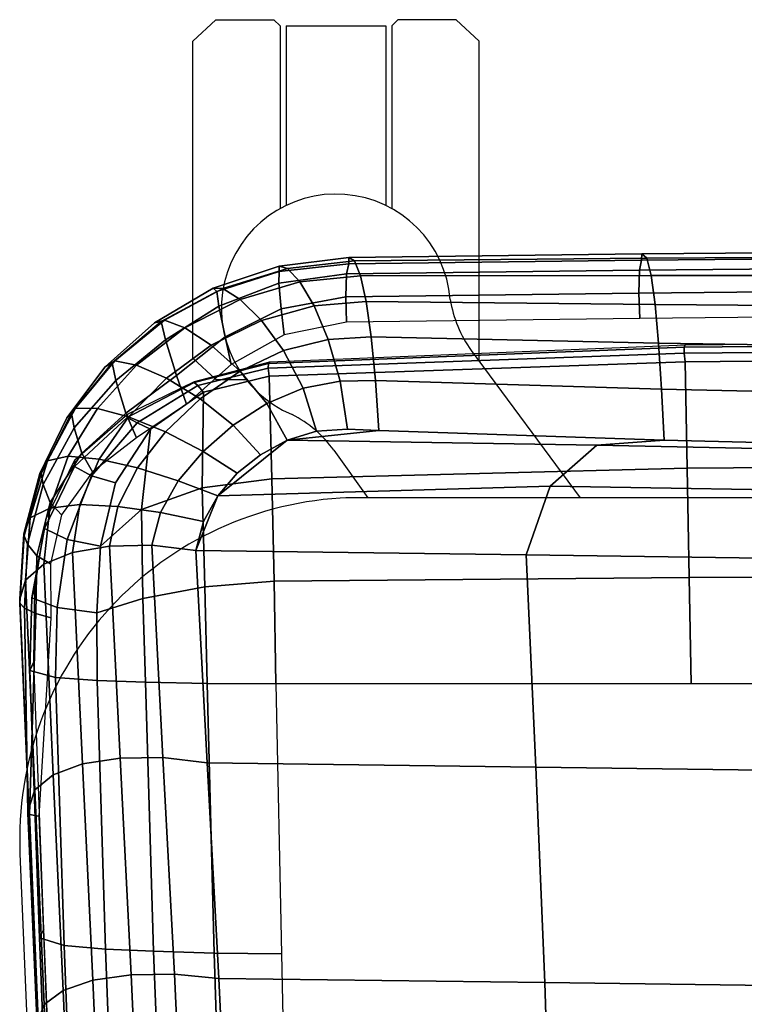
# Model space of a CAD drawing. Units: millimetres. Extents: x -1304 to 53433, y -826 to 81661.
# Drawn here: x 695 to 816, y -312 to -148 of the extents above; entities that cross this region are included whole.
import ezdxf

# ---------------------------------------------------------------- set-up
doc = ezdxf.new("R2010")
doc.units = ezdxf.units.MM
doc.header["$LTSCALE"] = 200
for name, color, linetype in [('72_HWUS_INSERT', 7, 'Continuous'), ('72_HWUS_ZY_D2_ANY', 7, 'Continuous'), ('72_HWUS_ZY_D3_AURN-ZODY-SEAT', 7, 'Continuous'), ('72_HWUS_ZY_D3_AURN-ZODYRAME', 7, 'Continuous')]:
    doc.layers.add(name, color=color, linetype=linetype)

# ---------------------------------------------------------------- blocks, each defined once
blk = doc.blocks.new('72HWZY3SZT-20-702MA1-FRAME')
mesh = blk.add_polymesh((7, 4))
for k, corner in enumerate([(0.2137511486071162, 0.2481427024831646, 0.4187625205993652), (0.2123236679071852, 0.2488315412556403, 0.4118267036437988), (0.2111575569142587, 0.2445739765171311, 0.4052973056793213), (0.2106524763112247, 0.2376158741026302, 0.4015087287902832), (0.1691662246703345, 0.2465015235866304, 0.4271809505462646), (0.1677204795851139, 0.2472458580014063, 0.4196076725006103), (0.166429242992308, 0.2431119049069821, 0.4119079486846924), (0.1658584566102945, 0.2362110906615271, 0.4074663593292236), (0.1237077348705498, 0.2446566022845218, 0.4297390792846679), (0.1224314319624682, 0.2454200973515981, 0.422081697845459), (0.1212269027710136, 0.2413729848849471, 0.4142595977783203), (0.1207070096024836, 0.2344957883833558, 0.4096950023651123), (0.07817262062962982, 0.2427088287367951, 0.4304112281799316), (0.0770956393716915, 0.2435616109869443, 0.4227242942810058), (0.07596489443676546, 0.2397470424621133, 0.4148911968231201), (0.07549017777273548, 0.2329649709718069, 0.4102464221954346), (0.0326329160707246, 0.2407237512597931, 0.4306890213012695), (0.03175753648247337, 0.2416240354505135, 0.4230268920898437), (0.03070480883252458, 0.2379643266685889, 0.4152837116241455), (0.03027755474977312, 0.2312355464964639, 0.4106131149291992), (-0.01289516281030956, 0.2389141960156849, 0.4316640102386474), (-0.01359007103383192, 0.2397824085201137, 0.4241391304016113), (-0.01453562105962192, 0.2361144880269421, 0.4166846435546875), (-0.01490097091300413, 0.2293581174817518, 0.4121123935699463), (-0.05832154912786791, 0.2370412240998121, 0.4348560150146484), (-0.05887694764169282, 0.2379141117125982, 0.4275236137390137), (-0.05965460729566985, 0.2342753318807809, 0.4204400829315185), (-0.05992787671129918, 0.2275254289634177, 0.4160447116851806)]):
    mesh.set_mesh_vertex(divmod(k, 4), corner)
mesh = blk.add_polymesh((7, 4))
for k, corner in enumerate([(0.2637674755096668, 0.2088315361033892, 0.3832416751861572), (0.2635183870297624, 0.2090595745103201, 0.3819613996505737), (0.262720761300443, 0.2091124540311284, 0.3809474353790283), (0.2614028669340769, 0.2088951707846718, 0.3808938776016235), (0.2605175527569372, 0.2213667690302827, 0.3869334556579589), (0.2603382516863348, 0.221431760219275, 0.385210862159729), (0.2598049993503082, 0.2207990953465924, 0.38374491481781), (0.2587043882376747, 0.2198852703077137, 0.3833912784576416), (0.2550706226356851, 0.2325264076207532, 0.3921181440353393), (0.2545178462969488, 0.2325757505386719, 0.3897289003372192), (0.2536280508029449, 0.230957390020194, 0.3879485342025757), (0.2525226919169654, 0.2286943256403902, 0.387283918762207), (0.247431142233836, 0.2413440622331109, 0.3987621667861938), (0.2463012935622828, 0.2413898685481399, 0.3953536539077759), (0.2447779127105605, 0.2385212209701422, 0.392881106185913), (0.243574861146044, 0.2345208837505197, 0.391659547996521), (0.2375125373837363, 0.2461519325224799, 0.406455277633667), (0.2359894956571225, 0.2463843069053837, 0.4016491998672485), (0.2341740541451145, 0.2426184030555305, 0.3977818971633911), (0.2330571649545163, 0.2370709461247316, 0.3956251489639282), (0.2260403209693322, 0.2479820775988628, 0.413250357055664), (0.2244288640977175, 0.2484850992186693, 0.4071971412658691), (0.2227862802501477, 0.2442651290912181, 0.4019373847961425), (0.2219497034056985, 0.2376546798695927, 0.3988891696929932), (0.2137511486071162, 0.2481427024831646, 0.4187625205993652), (0.2123236679071852, 0.2488315412556403, 0.4118267036437988), (0.2111575569142587, 0.2445739765171311, 0.4052973056793213), (0.2106524763112247, 0.2376158741026302, 0.4015087287902832)]):
    mesh.set_mesh_vertex(divmod(k, 4), corner)
mesh = blk.add_polymesh((7, 4))
for k, corner in enumerate([(-0.06007135147956433, 0.2021216864595772, 0.4121610824584961), (-0.06005529746835236, 0.210706445883261, 0.4125955520629883), (-0.06000731105814339, 0.219203335189377, 0.4138945522308349), (-0.05992788276853389, 0.2275254531850806, 0.4160447116851806), (-0.01505111618098454, 0.203116429518559, 0.4076678974151611), (-0.01503937240704545, 0.2120545467405464, 0.4080843933105469), (-0.01499306800542399, 0.2209416738478467, 0.4095208850860595), (-0.0149009739398025, 0.2293581417106907, 0.4121123935699463), (0.02997373366451939, 0.2040576026920462, 0.4032996320724487), (0.03001468319780543, 0.2135598569875583, 0.4041720352172851), (0.030124375509331, 0.2228347026830306, 0.4067028400421143), (0.03027755172297475, 0.2312355707181268, 0.4106131149291992), (0.07499858350638533, 0.2049987516438705, 0.3989313667297363), (0.07507439041000907, 0.2151231821044348, 0.4004669561386108), (0.07526070413587149, 0.2246955629379954, 0.4045512998580932), (0.07549017171913874, 0.2329649709718069, 0.4102464221954346), (0.120023439409124, 0.2059399248100817, 0.3945631013870239), (0.120135181616206, 0.2166350568804774, 0.3967140117645264), (0.1204001484875334, 0.2264093391422648, 0.4022629220962524), (0.1207069974916521, 0.2344958126050187, 0.4096950023651123), (0.1650482831937552, 0.2068810979835689, 0.3901948360443115), (0.1651822260864719, 0.2180983154321439, 0.3926125663757324), (0.165497541140212, 0.2281822687145905, 0.3989046241760254), (0.1658584566102945, 0.23621111488319, 0.4074663593292236), (0.2100731269820244, 0.2078222469353932, 0.3858265949249268), (0.2101429628382903, 0.2192882379531511, 0.3877171045303345), (0.2103429021844931, 0.2295701927214395, 0.3931290803909301), (0.2106524763112247, 0.2376158983242931, 0.4015087287902832)]):
    mesh.set_mesh_vertex(divmod(k, 4), corner)
mesh = blk.add_polymesh((4, 4))
for k, corner in enumerate([(0.2100731269820244, 0.2078222469353932, 0.3858265949249268), (0.2101429628382903, 0.2192882379531511, 0.3877171045303345), (0.2103429021844931, 0.2295701927214395, 0.3931290803909301), (0.2106524763112247, 0.2376158741026302, 0.4015087287902832), (0.2271844614042493, 0.2080999189347494, 0.3842207094192505), (0.2262650407792535, 0.2196726621623384, 0.3862969150543213), (0.2243091766358702, 0.2299713310276275, 0.3914493137359619), (0.2219497034056985, 0.2376546798695927, 0.3988891696929932), (0.2442936641709821, 0.2084975690813735, 0.382557293510437), (0.2427840421660221, 0.2200992834114004, 0.3851500131607056), (0.239132884216815, 0.2301868217473384, 0.3899343141555786), (0.2330571649545163, 0.2370709461247316, 0.3956251489639282), (0.2614028669340769, 0.2088951950063347, 0.3808938776016235), (0.2587043882376747, 0.2198852945293766, 0.3833912784576416), (0.2525226919169654, 0.2286943256403902, 0.387283918762207), (0.2435748369207431, 0.2345208837505197, 0.391659547996521)]):
    mesh.set_mesh_vertex(divmod(k, 4), corner)
mesh = blk.add_polymesh((7, 4))
for k, corner in enumerate([(0.2100731269820244, 0.2078222469353932, 0.3858265949249268), (0.2271844614042493, 0.2080999189347494, 0.3842207094192505), (0.2442936641709821, 0.2084975690813735, 0.382557293510437), (0.2614028669340769, 0.2088951950063347, 0.3808938776016235), (0.2100734903324337, 0.1385565135933575, 0.3858361389160156), (0.2278039245611581, 0.1388775090235868, 0.38242893409729), (0.2460662546145613, 0.1392135592468549, 0.3775118650436401), (0.2637966646179848, 0.1395345546698081, 0.3741046602249145), (0.210073853682843, 0.06929077420500107, 0.3858456829071045), (0.227965809059242, 0.06946237831289181, 0.3815096588134765), (0.2465282903685875, 0.06963717989856377, 0.3748706018447876), (0.2644202699666494, 0.06980878400645452, 0.370534553527832), (0.2100741928115895, 2.504027361283079e-05, 0.385855251121521), (0.2280128749844152, 1.653636718401685e-05, 0.3812023859024048), (0.2466622211468348, 7.896000170148909e-06, 0.3739788684844971), (0.2646009033196606, -6.079062586650252e-07, 0.3693260032653808), (0.2100745561583608, -0.06924069247179432, 0.3858647951126098), (0.2279684494023968, -0.06942962836910738, 0.381513025856018), (0.2465347822180775, -0.0696223128325073, 0.3748526523590088), (0.2644286754621135, -0.06981124872982036, 0.370500883102417), (0.2100748952871072, -0.1385064318674267, 0.3858743633270263), (0.227803948782821, -0.1388442988391034, 0.3824531816482544), (0.2460642198566347, -0.1391973901772872, 0.3775240978240967), (0.2637932491306856, -0.1395352571489639, 0.3741029403686523), (0.210074507715035, -0.2077842405342381, 0.3858638746261597), (0.2271844614042493, -0.2080665391913499, 0.3842206851959228), (0.2442936641709821, -0.2084808549916488, 0.382557293510437), (0.2614028669340769, -0.2088951707846718, 0.3808938776016235)]):
    mesh.set_mesh_vertex(divmod(k, 4), corner)
mesh = blk.add_polymesh((7, 4))
for k, corner in enumerate([(0.2637674755096668, -0.2088315118817263, 0.3832416751861572), (0.2635183870297624, -0.2090595745103201, 0.3819613996505737), (0.262720761300443, -0.2091124540311284, 0.3809474353790283), (0.2614028669340769, -0.2088951707846718, 0.3808938776016235), (0.266605359458481, -0.1395527221684461, 0.3762414726257324), (0.2662402654641483, -0.1397284018530627, 0.3750154573440552), (0.2652271732331428, -0.1397389268895495, 0.3741022621154785), (0.2637932491306856, -0.1395352571489639, 0.3741029403686523), (0.2672143581403361, -0.0698186489607906, 0.3726662063598633), (0.2668561193459027, -0.06991858834953746, 0.3714332389831543), (0.2658557443610334, -0.06992572818126064, 0.3705071327209473), (0.2644286754621135, -0.06981124872982036, 0.370500883102417), (0.2673851568215468, -3.774766810238361e-08, 0.3714605871200561), (0.2670272813811607, -1.855660229921341e-07, 0.3702355892181396), (0.2660275846465083, -4.600879037752748e-07, 0.3693242834091187), (0.2646009033196606, -6.079062586650252e-07, 0.3693260032653808), (0.267217628286744, 0.06981908497982658, 0.3726486686706543), (0.2668563615807216, 0.06991826739249518, 0.3714289756774902), (0.2658503667844343, 0.06992401438037632, 0.3705275287628174), (0.2644202699666494, 0.06980878400645452, 0.370534553527832), (0.2666061346062634, 0.1395526373889879, 0.3762412546157837), (0.2662417188657855, 0.1397281596218818, 0.3750157238006592), (0.2652299104702251, 0.1397383939765859, 0.3741034732818603), (0.2637966646179848, 0.1395345546698081, 0.3741046602249145), (0.2637674755096668, 0.2088315361033892, 0.3832416751861572), (0.2635183870297624, 0.2090595745103201, 0.3819613996505737), (0.262720761300443, 0.2091124540311284, 0.3809474353790283), (0.2614028669340769, 0.2088951707846718, 0.3808938776016235)]):
    mesh.set_mesh_vertex(divmod(k, 4), corner)
blk = doc.blocks.new('72HWZY3SZT-20-702MA1-SEAT')
for points in [[(0.2414439592357667, 0.217488396265253, 0.4407036231994629), (0.2371291547788132, 0.2198979633321869, 0.4424160671234131), (0.2323182807922421, 0.2211512056383071, 0.4440351543426513)], [(0.2506895189289935, 0.2058998109787353, 0.4360083187103271), (0.2482962057110853, 0.2103420543644461, 0.43741826171875), (0.2451860273358761, 0.2142443355551222, 0.4390107032775879), (0.2414439592357667, 0.217488396265253, 0.4407036231994629)], [(0.2523272823345906, 0.1906176284755929, 0.433743631362915), (0.2525712354654388, 0.1958378161434666, 0.4341925865173339), (0.2521894515994063, 0.2010088546740008, 0.4348915748596191), (0.2506895189289935, 0.2058998109787353, 0.4360083187103271)]]:
    blk.add_3dface(points)
mesh = blk.add_polymesh((9, 4))
for k, corner in enumerate([(0.223539189719304, 0.2504798418012797, 0.4053677713394165), (0.2226866739256366, 0.2497360160850803, 0.4030093154907227), (0.2217969995508611, 0.2478544933328521, 0.4014352836608887), (0.221115573120187, 0.2453541372306063, 0.4010799516677857), (0.1890037008270156, 0.2489984884232399, 0.4144249462127685), (0.1885292627339368, 0.2491364645029535, 0.4128593441009522), (0.1883148983943101, 0.2489094434713479, 0.4126726306915283), (0.1880069351209386, 0.2473441562688095, 0.413046590423584), (0.1535239745135186, 0.2474866621050751, 0.4184800281524658), (0.1531040510162711, 0.2476012142215041, 0.4169932487487793), (0.1529203049649368, 0.2473754285820178, 0.4167281002044678), (0.1526547325120191, 0.2459272127161967, 0.4170129665374755), (0.117849662208755, 0.2459707178131794, 0.4203292854309082), (0.1174965466489084, 0.2460189464545692, 0.4189762187957763), (0.1173369754797022, 0.2457332323101582, 0.4186416946411133), (0.1171210487373173, 0.2444173484836938, 0.4188230304718017), (0.08213145117770182, 0.2444552095403196, 0.4210063274383545), (0.08184992766473442, 0.2444271831482183, 0.4198169136047363), (0.08170885705840192, 0.2440722871760954, 0.4194221218109131), (0.08154488329819287, 0.2429078233690234, 0.4194951309204101), (0.04640866193949478, 0.2429399677275796, 0.4214236469268799), (0.04619883039049455, 0.2428356863019872, 0.4204037963867187), (0.0460764147755981, 0.2424116327310912, 0.4199595890045166), (0.04596448786105611, 0.2413986131650745, 0.4199301334381103), (0.01068921854675864, 0.2414244594547199, 0.4220545677185059), (0.01054647198907332, 0.2412538787830272, 0.4211720149993896), (0.01044877779349918, 0.2407698966999305, 0.4206650691986084), (0.01038679408520693, 0.2398891849516076, 0.4205356197357177), (-0.02499518883269047, 0.239908539391763, 0.4236952621459961), (-0.02507919835989014, 0.2396914983764873, 0.4229199703216552), (-0.02513844559143763, 0.239165949060407, 0.4223875415802002), (-0.02515381529156002, 0.2383792964901659, 0.4221975337982178), (-0.06059570174329565, 0.2383936367041315, 0.4266717277526855), (-0.06063513126355247, 0.2381599300351809, 0.4259279262542724), (-0.06063837718829745, 0.2376204038591823, 0.4253686580657959), (-0.06061376628713333, 0.2368703769679996, 0.4251464817047119)]):
    mesh.set_mesh_vertex(divmod(k, 4), corner)
mesh = blk.add_polymesh((2, 9))
for k, corner in enumerate([(0.223539189719304, 0.2504798418012797, 0.4053677713394165), (0.1890037008270156, 0.2489984884232399, 0.4144249462127685), (0.1535239745135186, 0.2474866621050751, 0.4184800281524658), (0.117849662208755, 0.2459707178131794, 0.4203292854309082), (0.08213145117770182, 0.2444552095403196, 0.4210063274383545), (0.04640866193949478, 0.2429399677275796, 0.4214236469268799), (0.01068921854675864, 0.2414244594547199, 0.4220545677185059), (-0.02499518883269047, 0.239908539391763, 0.4236952621459961), (-0.06059570174329565, 0.2383936367041315, 0.4266717277526855), (0.2241765054714051, 0.2504798418012797, 0.4195687213897705), (0.1893525530831539, 0.2489892351150047, 0.4270390018463134), (0.1538426929473644, 0.2474771907800459, 0.4305483806610107), (0.1181863180172513, 0.245962578774197, 0.4320822017669678), (0.08250053596566431, 0.2444485723463004, 0.4326849750518799), (0.04681126272771508, 0.2429348323857994, 0.433071773147583), (0.0111264170591312, 0.2414208017362398, 0.4337231868743897), (-0.02452443874062737, 0.2399062623953796, 0.4353765258789062), (-0.06006923193854163, 0.238393321800686, 0.4385595680236816)]):
    mesh.set_mesh_vertex(divmod(k, 9), corner)
mesh = blk.add_polymesh((9, 7))
for k, corner in enumerate([(-0.06006923193854163, 0.238393321800686, 0.4385595680236816), (-0.0591293728830351, 0.2372636184663861, 0.4460676368713379), (-0.05817768678753055, 0.2339239967332105, 0.4528826278686523), (-0.05729957904986804, 0.2287067764264066, 0.458404093170166), (-0.05657499876178917, 0.222060694693937, 0.4621201454162597), (-0.05607051162587595, 0.214590608025901, 0.4636871040344238), (-0.05583011326962151, 0.2069769012450706, 0.4629790561676025), (-0.02452443874062737, 0.2399062623953796, 0.4353765258789062), (-0.02346567493805196, 0.2388163822179195, 0.4428574645996093), (-0.0223823729029391, 0.2355699476247537, 0.4496738605499268), (-0.02138233856021543, 0.2304749340037233, 0.4552213901519775), (-0.02056745976369712, 0.2239519310023752, 0.4589812866210937), (-0.02002173998334911, 0.2165794643369736, 0.4606036682128906), (-0.01980567244390841, 0.2090095291132457, 0.4599505588531494), (0.0111264170591312, 0.2414208017362398, 0.4337231868743897), (0.01244097087328555, 0.2403526983252959, 0.441113627243042), (0.01372704032837646, 0.2371438583359122, 0.4478864212036133), (0.01486105086951284, 0.2321005373014486, 0.4534408786773682), (0.01572651251626667, 0.2256315765407635, 0.4572545509338379), (0.01623672846471891, 0.2183084285716177, 0.4589755699157715), (0.01633097992089461, 0.2107707103714347, 0.4584484218597412), (0.04681126272771508, 0.2429348323857994, 0.433071773147583), (0.04847256817811285, 0.241879155539209, 0.4403188598632812), (0.05000810005731182, 0.238677509878471, 0.4469917568206787), (0.05128315849287901, 0.2336474390031071, 0.4525061973571777), (0.0521717609881307, 0.227195119667158, 0.4563461761474609), (0.0525945731169486, 0.2198957347864052, 0.4581683517456054), (0.05250171904481249, 0.2123851224896498, 0.4578038875579834), (0.08250053596566431, 0.2444485723463004, 0.4326849750518799), (0.08455417757068062, 0.2434029724099673, 0.439766374206543), (0.0863627941616869, 0.2401991466540494, 0.4463211582183838), (0.08778278379395488, 0.2351708198548295, 0.4517852142333984), (0.08868116645680857, 0.2287240234363708, 0.455650772857666), (0.08899089803526294, 0.221441497989872, 0.4575853931427002), (0.08867839894446661, 0.2139578220376279, 0.4574060436248779), (0.1181863180172513, 0.245962578774197, 0.4320822017669678), (0.1206320626261004, 0.2449300836597104, 0.4389929233551025), (0.1227131492632907, 0.2417316112550907, 0.4454170951843262), (0.1242772616387811, 0.2367148147604894, 0.4508144886016845), (0.1251846190461947, 0.2302833517096587, 0.4546893489837646), (0.1253806584354606, 0.2230251949295052, 0.4567239147186279), (0.1248482660303125, 0.2155714832333615, 0.4567246898651123), (0.1538426929473644, 0.2474771907800459, 0.4305483806610107), (0.1566341407778964, 0.2464663028731593, 0.4373027164459228), (0.1589620631202706, 0.243298012734158, 0.4435943866729736), (0.160663836668391, 0.2383244306547567, 0.4489094207763672), (0.1615909360880323, 0.2319395006197738, 0.4527681484222412), (0.1616969494825753, 0.2247281433083117, 0.4548712661743164), (0.1609764144886867, 0.217310742380505, 0.4550216930389404), (0.1893525530831539, 0.2489892351150047, 0.4270390018463134), (0.1923970014577208, 0.2480150697738281, 0.433675951385498), (0.1949207451834809, 0.24492172661121, 0.4398568725585937), (0.1967474384291563, 0.2400483322126092, 0.4450915336608887), (0.197716068745649, 0.2337659637487377, 0.448916833114624), (0.1977796186438354, 0.2266412532771938, 0.4510514411926269), (0.1969344788558374, 0.2192709909431869, 0.4513009414672851), (0.2241765054714051, 0.2504798418012797, 0.4195687213897705), (0.2273458129893697, 0.2495358587257215, 0.426182271194458), (0.2300159988408268, 0.2465116004968877, 0.4323738506317139), (0.2319839262017922, 0.2417290920275263, 0.4376465908050537), (0.2330621791843441, 0.2355385057453532, 0.4415277008056641), (0.2331817939775647, 0.228487313077494, 0.443726985168457), (0.2323182807922421, 0.2211512056383071, 0.4440351543426513)]):
    mesh.set_mesh_vertex(divmod(k, 7), corner)
mesh = blk.add_polymesh((9, 4))
for k, corner in enumerate([(0.221115573120187, 0.2453541372306063, 0.4010799516677857), (0.2217969995508611, 0.2478544933328521, 0.4014352836608887), (0.2226866739256366, 0.2497360160850803, 0.4030093154907227), (0.223539189719304, 0.2504798418012797, 0.4053677713394165), (0.2300908489232825, 0.2453758413321339, 0.3950142850875855), (0.2314216785416647, 0.2476496608724119, 0.3957938886642456), (0.2333603441220475, 0.2492114841443254, 0.3982761014938354), (0.2347457731229952, 0.2497825975442538, 0.4011830461502075), (0.2382373477921647, 0.2435382839175873, 0.3883336366653442), (0.2403458189000958, 0.2454477361679892, 0.3893235471725464), (0.2433145814902673, 0.2465991193748778, 0.3925134202957153), (0.2451705970779585, 0.2469477657286916, 0.3959581228256225), (0.2454204364767065, 0.2383684202213772, 0.3821326343536377), (0.2485373489362246, 0.2401503366490942, 0.3834163011550903), (0.2527936298356508, 0.2414413431179128, 0.3876000089645386), (0.2552239805227146, 0.2418630954707623, 0.3918013998031616), (0.2510782791141537, 0.2310367214231519, 0.3765852016448974), (0.2552105365757598, 0.2327998889959417, 0.3776564540863037), (0.2606813751226582, 0.2344876009010477, 0.3819595344543457), (0.2636294025433017, 0.2351205806698999, 0.3864791955947876), (0.2567235982896818, 0.2227298883444746, 0.3725951351165772), (0.2614721456520783, 0.2243480792967603, 0.3730071981430054), (0.267416453360056, 0.2261980632756604, 0.3766000020980835), (0.2704831024166197, 0.2269160427094903, 0.3809912069320678), (0.2633528932565241, 0.2152765157734393, 0.3683878580093384), (0.2679541870129469, 0.2162714162841439, 0.3681670381546021), (0.2730396566403215, 0.2173403190608951, 0.3710327062606811), (0.2755249216097582, 0.2176356256459258, 0.3752539602279663), (0.2682669343957969, 0.2064029779430712, 0.3646536624908447), (0.2726337463391246, 0.2068971096014138, 0.3639297241210938), (0.2768697038663959, 0.2073023174307309, 0.366178133392334), (0.2788134321199323, 0.2072388038650388, 0.3702237197875977), (0.2703664428699994, 0.1960123331082286, 0.3623928750991821), (0.2746025941851258, 0.1961596351611661, 0.3614689247131347), (0.2784387941355817, 0.1960216954248608, 0.3634661380767822), (0.2801353717804886, 0.195665164377715, 0.367435905456543)]):
    mesh.set_mesh_vertex(divmod(k, 4), corner)
mesh = blk.add_polymesh((2, 9))
for k, corner in enumerate([(0.2801353717804886, 0.195665164377715, 0.367435905456543), (0.2788134321199323, 0.2072388038650388, 0.3702237197875977), (0.2755249216097582, 0.2176356256459258, 0.3752539602279663), (0.2704831024166197, 0.2269160427094903, 0.3809912069320678), (0.2636294025433017, 0.2351205806698999, 0.3864791955947876), (0.2552239805227146, 0.2418630954707623, 0.3918013998031616), (0.2451705970779585, 0.2469477657286916, 0.3959581228256225), (0.2347457731229952, 0.2497825975442538, 0.4011830461502075), (0.223539189719304, 0.2504798418012797, 0.4053677713394165), (0.2811630222313397, 0.195665164377715, 0.3903304866790772), (0.2797399259579834, 0.2072702457444393, 0.3910187925338745), (0.2760363729466917, 0.2182410150562646, 0.3927606193542481), (0.2703031957644271, 0.2280524316811352, 0.3955933921813964), (0.2629613958342816, 0.2362778259266634, 0.3995524044036865), (0.2544599525463127, 0.2426508380885934, 0.4044904750823974), (0.2451478755938297, 0.2471633775712689, 0.409989073562622), (0.2350748954777373, 0.2498323038089438, 0.4153457233428955), (0.2241765054714051, 0.2504798418012797, 0.4195687213897705)]):
    mesh.set_mesh_vertex(divmod(k, 9), corner)
mesh = blk.add_polymesh((9, 7))
for k, corner in enumerate([(0.2241765054714051, 0.2504798418012797, 0.4195687213897705), (0.2273458129893697, 0.2495358587257215, 0.426182271194458), (0.2300159988408268, 0.2465116004968877, 0.4323738506317139), (0.2319839262017922, 0.2417290920275263, 0.4376465908050537), (0.2330621791843441, 0.2355385057453532, 0.4415277008056641), (0.2331817939775647, 0.228487313077494, 0.443726985168457), (0.2323182807922421, 0.2211512056383071, 0.4440351543426513), (0.2350748954777373, 0.2498323038089438, 0.4153457233428955), (0.2377503862371668, 0.2487637886079028, 0.4222047039031982), (0.2393663244256459, 0.2455215204245178, 0.4288448993682861), (0.2399831714647007, 0.2405071220418904, 0.4346750667572021), (0.2396779090886412, 0.2341492010091315, 0.4391271690368652), (0.2386461648929981, 0.2270649192796554, 0.441810290145874), (0.2371291547788132, 0.2198979633321869, 0.4424160671234131), (0.2451478755938297, 0.2471633775712689, 0.409989073562622), (0.247283743286971, 0.2459039583191043, 0.417256653213501), (0.2480260187148815, 0.2424307207111269, 0.4244830532073974), (0.2475582662591478, 0.2372519186028512, 0.4310074127197265), (0.2460830413801887, 0.2308997142827138, 0.4361894123077392), (0.243921521185257, 0.2240719091423671, 0.4395518039703369), (0.2414439592357667, 0.217488396265253, 0.4407036231994629), (0.2544599525463127, 0.2426508380885934, 0.4044904750823974), (0.2560233745571168, 0.2411883546810714, 0.4122360294342041), (0.2560065393445257, 0.2375555337930564, 0.4200418029785156), (0.2546243078249972, 0.2323614225388155, 0.4272234382629395), (0.252113874816132, 0.2262343740439974, 0.433113243484497), (0.2488311294546293, 0.2199361877428601, 0.4371865898132324), (0.2451860273358761, 0.2142443355551222, 0.4390107032775879), (0.2629613958342816, 0.2362778259266634, 0.3995524044036865), (0.2639422225947783, 0.2346578666692949, 0.4077705074310303), (0.2632392131818051, 0.2310304233542411, 0.4160521724700927), (0.261047970961954, 0.2260634542471962, 0.4237424491882324), (0.2575900909432676, 0.2204392578132683, 0.4301988380432129), (0.2532061288839031, 0.2149364686993067, 0.4348988418579101), (0.2482962057110853, 0.2103420543644461, 0.43741826171875), (0.2703031957644271, 0.2280524316811352, 0.3955933921813964), (0.2707342014327878, 0.2263722047791816, 0.4042250358581543), (0.2694270380015951, 0.2229931474721525, 0.4128350723266601), (0.2665333435070352, 0.2185692895873217, 0.4208422386169434), (0.2622346475618542, 0.2137639142965782, 0.4276734107971191), (0.2568314647687657, 0.2092995307903038, 0.4328526004791259), (0.2506895189289935, 0.2058998109787353, 0.4360083187103271), (0.2760363729466917, 0.2182410150562646, 0.3927606193542481), (0.2759939336792741, 0.216628225898603, 0.4017154022216797), (0.2741752220135822, 0.2137659248328418, 0.4105179172515869), (0.2706888553620956, 0.2102059192693559, 0.4186792892456054), (0.2656767824155395, 0.2065048854856286, 0.4257151969909668), (0.2593999610908213, 0.2032463876748807, 0.4312183494567871), (0.2521894515994063, 0.2010088546740008, 0.4348915748596191), (0.2797399259579834, 0.2072702457444393, 0.3910187925338745), (0.2793383758544223, 0.205876968386292, 0.4001894779205322), (0.2770971609097614, 0.2038096769319964, 0.409096443939209), (0.2731127626429952, 0.2014190646150382, 0.4173257381439209), (0.2675172466260847, 0.1990575202944456, 0.4244653217315674), (0.2605618087764014, 0.197081514452293, 0.4301659912109375), (0.2525712354654388, 0.1958378161434666, 0.4341925865173339), (0.2811630222313397, 0.195665164377715, 0.3903304866790772), (0.2805950820911676, 0.1946651648540865, 0.3995714923858643), (0.278118222617195, 0.1936744186386932, 0.4084891651153564), (0.2738469232572243, 0.1927348684330354, 0.4167066383361816), (0.26793211956101, 0.1918889050502912, 0.4238479175567627), (0.2606439016344666, 0.19117435321823, 0.4295945629119873), (0.2523272823345906, 0.1906176284755929, 0.433743631362915)]):
    mesh.set_mesh_vertex(divmod(k, 7), corner)
mesh = blk.add_polymesh((9, 9))
for k, corner in enumerate([(0.2323182807922421, 0.2211512056383071, 0.4440351543426513), (0.1969344788558374, 0.2192709909431869, 0.4513009414672851), (0.1609764144886867, 0.217310742380505, 0.4550216930389404), (0.1248482660303125, 0.2155714832333615, 0.4567246898651123), (0.08867839894446661, 0.2139578220376279, 0.4574060436248779), (0.05250171904481249, 0.2123851224896498, 0.4578038875579834), (0.01633097992089461, 0.2107707103714347, 0.4584484218597412), (-0.01980567244390841, 0.2090095291132457, 0.4599505588531494), (-0.05583011326962151, 0.2069769012450706, 0.4629790561676025), (0.2315871480932401, 0.1660429414769169, 0.4378609672546386), (0.1962140649811772, 0.1644442018514383, 0.4449260883331299), (0.1602842934626096, 0.1629684803992859, 0.4481178993225097), (0.124196125601884, 0.1618255390203558, 0.4490729766845703), (0.08807209510632674, 0.1608628070825944, 0.4488970184326171), (0.05194125180423725, 0.1599375001896988, 0.4484375988006591), (0.01581049630476627, 0.1589086749081616, 0.4483342136383057), (-0.02029787380524795, 0.1576149190877913, 0.4493073616027832), (-0.05631158823962323, 0.1558768589966348, 0.452135241317749), (0.2308146903997113, 0.1108181994422921, 0.4328914546966552), (0.1954606831568526, 0.1096611116445274, 0.4398345386505127), (0.1595811750412395, 0.1086708135626395, 0.4427045185089111), (0.1235640663144295, 0.1079803033862845, 0.4432046333312988), (0.0875214867592149, 0.1074501031907857, 0.4425071468353271), (0.05147210044742678, 0.1069480504957028, 0.44152610206604), (0.01541240408550948, 0.1063433756862651, 0.4409677543640136), (-0.02064570565198665, 0.1054899515147554, 0.441619119644165), (-0.05664035935478751, 0.1042280736000976, 0.4443249137878418), (0.2303445640573045, 0.05544931044278201, 0.4298644592285156), (0.1950020871154265, 0.05484361219714629, 0.4367316757202148), (0.1591529671677563, 0.0543471187556861, 0.4394017646789551), (0.1231788427357969, 0.05402414913260145, 0.4396192417144775), (0.08718553948347108, 0.05379350671864813, 0.4385976955413818), (0.05118542342097498, 0.05357790093694348, 0.4372926879882812), (0.01516870529667358, 0.05330078001134098, 0.4364517024993896), (-0.02085900416204822, 0.05287738046899904, 0.4369031768798828), (-0.0568421215066337, 0.05221572632581228, 0.4395331035614014), (0.2301845447545929, 3.898901923093945e-06, 0.4288335628509521), (0.1948459314335196, 3.922854375559837e-06, 0.4356732131958008), (0.1590069610610954, 3.985980583820492e-06, 0.4382706806182861), (0.1230471768394636, 4.07523475587368e-06, 0.4383854507446289), (0.08707032122765668, 4.177541995886713e-06, 0.437246227645874), (0.0510866528020415, 4.279856511857361e-06, 0.4358234947204589), (0.01508428094530245, 4.369110683910549e-06, 0.434879850769043), (-0.02093328045521048, 4.432244168128818e-06, 0.435258655166626), (-0.05691255083002034, 4.46826743427664e-06, 0.4378610641479492), (0.23034793109764, -0.05544038415246177, 0.4298863086700439), (0.195005345154641, -0.05483457083755638, 0.4367537189483642), (0.1591559708613204, -0.05433777460712008, 0.4394241954803467), (0.1231814709681203, -0.05401437501859618, 0.4396422538757324), (0.0871877498611866, -0.05378324208140839, 0.4386213859558105), (0.05118720989048597, -0.05356713972287253, 0.4373170082092285), (0.01517012841577525, -0.05328958277823403, 0.4364765556335449), (-0.02085783992879442, -0.05286588650051272, 0.4369284175872802), (-0.05684105568070663, -0.05220408702007262, 0.4395585380554199), (0.2308141817084106, -0.1108102178550325, 0.432888402557373), (0.1954601502402511, -0.1096531906150631, 0.4398303237915039), (0.1595805452343484, -0.1086630863210303, 0.4426972030639648), (0.123563315391948, -0.107972842597519, 0.4431930061340332), (0.08752059655307676, -0.1074429451909964, 0.4424905296325684), (0.05147106490039732, -0.1069412074066349, 0.4415045917510986), (0.01541124741925159, -0.106336799050041, 0.4409418838500976), (-0.02064695012450102, -0.1054835565591929, 0.4415901969909668), (-0.05664163107940112, -0.1042217270878609, 0.444294828414917), (0.2315827878956043, -0.1660380120301852, 0.4378330619812011), (0.1962099349038908, -0.1644388727218029, 0.4449005569458008), (0.1602807810777449, -0.1629621459942427, 0.4480985206604003), (0.1241934973731986, -0.1618177512136754, 0.4490624153137207), (0.08807047214577324, -0.1608533720936975, 0.4488964855194091), (0.05194064016177435, -0.159926430133055, 0.4484470943450928), (0.01581076276124804, -0.1588961514498806, 0.4483524780273437), (-0.02029698662590818, -0.1576013903613784, 0.4493318271636963), (-0.05631046790949767, -0.1558629184728488, 0.4521620323181152), (0.2323182807922421, -0.2211424852357595, 0.4440351543426513), (0.1969344788558374, -0.2192622705479153, 0.4513009414672851), (0.1609764144886867, -0.2173020219779573, 0.4550216930389404), (0.1248482660303125, -0.2155627628308139, 0.4567246898651123), (0.08867839894446661, -0.2139491016423563, 0.4574060436248779), (0.05250171904481249, -0.2123764020943781, 0.4578038875579834), (0.01633097992089461, -0.210761989976163, 0.4584484218597412), (-0.01980567395730759, -0.209000808717974, 0.4599505588531494), (-0.05583011326962151, -0.2069681566208601, 0.4629790561676025)]):
    mesh.set_mesh_vertex(divmod(k, 9), corner)
mesh = blk.add_polymesh((9, 4))
for k, corner in enumerate([(0.2523272823345906, 0.1906176284755929, 0.433743631362915), (0.2506895189289935, 0.2058998109787353, 0.4360083187103271), (0.2414439592357667, 0.217488396265253, 0.4407036231994629), (0.2323182807922421, 0.2211512056383071, 0.4440351543426513), (0.250731328393158, 0.1430592426331714, 0.4300364933013916), (0.2499058458342915, 0.1542918661143631, 0.4312580757141113), (0.2430546167379362, 0.1620720598220942, 0.4340323249816894), (0.2315871480932401, 0.1660429414769169, 0.4378609672546386), (0.2495549467093952, 0.09542237319692504, 0.4273268718719482), (0.2488341815951571, 0.1033805720362579, 0.427962540435791), (0.2421774415961409, 0.1083218280764413, 0.429648726272583), (0.2308146903997113, 0.1108181994422921, 0.4328914546966552), (0.2488294338218111, 0.04772864556434797, 0.4256555591583252), (0.2481748952850467, 0.05184887008363148, 0.4259397472381591), (0.2416411129015614, 0.05424619226687355, 0.4269732112884521), (0.2303445640573045, 0.05544931044278201, 0.4298644592285156), (0.2485874185549619, 4.030742275062948e-06, 0.4250940139770508), (0.2479541238790262, 3.996567102149129e-06, 0.4252565040588379), (0.2414598255163583, 3.933084371965379e-06, 0.4260639644622802), (0.2301845447545929, 3.898901923093945e-06, 0.4288335628509521), (0.2488347387297836, -0.04772019162192009, 0.4256675254821777), (0.2481796672836936, -0.05184028897201642, 0.4259542812347412), (0.2416449644078966, -0.05423739313846454, 0.426992493057251), (0.23034793109764, -0.05544038415246177, 0.4298863086700439), (0.2495547286998772, -0.09541413727129111, 0.4273264358520508), (0.2488338909133745, -0.1033723966611433, 0.4279614261627197), (0.2421770055771049, -0.108313773824193, 0.4296463523864746), (0.2308141817084106, -0.1108102178550325, 0.432888402557373), (0.2507492052063753, -0.1430491051651188, 0.4300622184753418), (0.2499179574951995, -0.1542830730468268, 0.431269896697998), (0.2430560216889717, -0.1620657738676528, 0.4340183238983154), (0.2315827878956043, -0.1660380120301852, 0.4378330619812011), (0.2523272823345906, -0.1906089080803213, 0.433743631362915), (0.2506895189289935, -0.2058910905834637, 0.4360083187103271), (0.2414439592357667, -0.2174796758627053, 0.4407036231994629), (0.2323182807922421, -0.2211424852357595, 0.4440351543426513)]):
    mesh.set_mesh_vertex(divmod(k, 4), corner)
mesh = blk.add_polymesh((9, 7))
for k, corner in enumerate([(0.2523272823345906, -0.1906089080803213, 0.433743631362915), (0.2606439016344666, -0.1911656328229583, 0.4295945629119873), (0.26793211956101, -0.1918801846477436, 0.4238479175567627), (0.2738469232572243, -0.1927261480304878, 0.4167066383361816), (0.278118222617195, -0.1936656982434215, 0.4084891651153564), (0.2805950820911676, -0.1946564444515388, 0.3995714923858643), (0.2811630222313397, -0.1956564439751673, 0.3903304866790772), (0.2507492052063753, -0.1430491051651188, 0.4300622184753418), (0.2592269823071547, -0.1434931550975307, 0.4259408615112305), (0.2669181310666318, -0.1439842103936826, 0.420263349533081), (0.2733567399991443, -0.1445467729572556, 0.4132119873046875), (0.2781518445954134, -0.1451948801986873, 0.4050844310760498), (0.2810316349023196, -0.1459384031331865, 0.3962359401702881), (0.2817607328397571, -0.1467876245515072, 0.3870225732803345), (0.2495547286998772, -0.09541413727129111, 0.4273264358520508), (0.2581511032112758, -0.09572504367679358, 0.4231684047698974), (0.2661387697226019, -0.09603670101205353, 0.4173993286132812), (0.2729628444685659, -0.09638481445290381, 0.4102288845062256), (0.2781434148782864, -0.09679727716138586, 0.4019822706222534), (0.2813196987153788, -0.0972988151042955, 0.3930421913146973), (0.2821674182887364, -0.09791446914459812, 0.3837921987533569), (0.2488347387297836, -0.04772019162192009, 0.4256675254821777), (0.2575026205049653, -0.04788008375180652, 0.4214886138916015), (0.2656689825053036, -0.04803113436355488, 0.4156673606872558), (0.2727254074088705, -0.04819703690736787, 0.4084290912628173), (0.278138327979832, -0.04839730932872044, 0.4001146036148071), (0.2814933557492623, -0.04864977393299341, 0.3911223472595214), (0.2824125583647401, -0.04897242865263252, 0.3818514741897583), (0.2485874185549619, 4.030742275062948e-06, 0.4250940139770508), (0.2572796932217898, 4.040528438054025e-06, 0.4209093856811523), (0.2655071222288825, 4.064975655637681e-06, 0.4150737438201904), (0.2726429027570703, 4.096764314454049e-06, 0.4078167739868164), (0.2781351789490145, 4.128545697312802e-06, 0.3994836101531982), (0.2815512252818735, 4.153000190854073e-06, 0.3904769651412964), (0.2824948450106604, 4.162779077887535e-06, 0.3812003511428833), (0.2488294338218111, 0.04772864556434797, 0.4256555591583252), (0.2574978242882935, 0.0478885528355022, 0.4214765991210938), (0.2656654458987759, 0.04803963675658451, 0.4156552490234375), (0.2727234937665344, 0.04820558471692493, 0.4084168342590332), (0.2781380373016873, 0.04840589952800656, 0.4001022012710571), (0.2814943246848998, 0.0486584004611359, 0.3911097995758057), (0.2824140117627394, 0.04898106730252039, 0.3818389022827148), (0.2495549467093952, 0.09542237319692504, 0.4273268718719482), (0.2581515392303118, 0.09573338255722774, 0.4231669029235839), (0.2661397386546014, 0.09604528212366858, 0.417393078994751), (0.272964540101384, 0.0963937165288371, 0.4102164337158203), (0.2781458129866223, 0.09680650019436143, 0.4019636186599732), (0.2813226539619791, 0.09730828642932465, 0.3930187673568725), (0.2821705915448547, 0.09792403736355482, 0.3837668853759765), (0.250731328393158, 0.1430592426331714, 0.4300364933013916), (0.2592107769014547, 0.1435033652305719, 0.4259141674041748), (0.2669061162960134, 0.1439946143145789, 0.4202344268798828), (0.2733501512520888, 0.1445574069948634, 0.4131800609588623), (0.2781507061008597, 0.145205756474752, 0.4050495494842529), (0.2810346628175466, 0.1459494610753609, 0.3961987573623657), (0.2817654321661394, 0.1467987551659462, 0.3869844942092895), (0.2523272823345906, 0.1906176284755929, 0.433743631362915), (0.2606439016344666, 0.19117435321823, 0.4295945629119873), (0.26793211956101, 0.1918889050502912, 0.4238479175567627), (0.2738469232572243, 0.1927348684330354, 0.4167066383361816), (0.278118222617195, 0.1936744186386932, 0.4084891651153564), (0.2805950820911676, 0.1946651648540865, 0.3995714923858643), (0.2811630222313397, 0.195665164377715, 0.3903304866790772)]):
    mesh.set_mesh_vertex(divmod(k, 7), corner)
mesh = blk.add_polymesh((9, 4))
for k, corner in enumerate([(0.2801353717804886, -0.1956564439751673, 0.367435905456543), (0.2784387941355817, -0.1960129750223132, 0.3634661380767822), (0.2746025941851258, -0.1961509147658944, 0.3614689247131347), (0.2703664428699994, -0.196003612705681, 0.3623928750991821), (0.2807275836930785, -0.1468397047065082, 0.363378134727478), (0.2790464363097271, -0.1471513378128293, 0.3593979755401611), (0.2752388441076619, -0.147250932022871, 0.3573814804077148), (0.2710181230540911, -0.1471020191165735, 0.3582950632095337), (0.2811536962508399, -0.09793844418163644, 0.3604860147476196), (0.2794843940719147, -0.09816733646584908, 0.356496166229248), (0.2756988451001234, -0.09823203697305871, 0.354461721611023), (0.2714899692546169, -0.09811453566362616, 0.3553656150817871), (0.2814104635253898, -0.04898107638291549, 0.3587556213378906), (0.2797481134402915, -0.04910182058665669, 0.3547608554840088), (0.2759754997241544, -0.04913358039630111, 0.3527172786712646), (0.2717736244194384, -0.04906932196900016, 0.3536162548065185), (0.2814962383272359, 4.122521204408258e-06, 0.3581785974502563), (0.2798362621324486, 4.199093382339925e-06, 0.3541818937301636), (0.2760680570609111, 4.341294697951525e-06, 0.3521346591949463), (0.2718685314175673, 4.417866875883192e-06, 0.3530316974639893), (0.2814108995444258, 0.04898943040461745, 0.3587521574020386), (0.2797485494629655, 0.04911032297968632, 0.3547565195083618), (0.2759759115215275, 0.04914235832984559, 0.3527112955093384), (0.2717740119951486, 0.04907824523252202, 0.3536093753814697), (0.2811548105237307, 0.09794711613358231, 0.3604798862457275), (0.2794857505796244, 0.09817622036644025, 0.3564877607345581), (0.2757006134015683, 0.09824130239576334, 0.3544490285873413), (0.2714919797908806, 0.09812401304225205, 0.35535062084198), (0.2807297395702335, 0.1468492002459243, 0.3633647876739502), (0.2790484710676537, 0.1471609544751118, 0.3593833930969238), (0.2752407093030342, 0.1472607788091409, 0.3573646209716796), (0.271019867133873, 0.1471119991329033, 0.3582769441604614), (0.2801353717804886, 0.195665164377715, 0.367435905456543), (0.2784387941355817, 0.1960216954248608, 0.3634661380767822), (0.2746025941851258, 0.1961596351611661, 0.3614689247131347), (0.2703664428699994, 0.1960123331082286, 0.3623928750991821)]):
    mesh.set_mesh_vertex(divmod(k, 4), corner)
mesh = blk.add_polymesh((2, 9))
for k, corner in enumerate([(0.2801353717804886, -0.1956564439751673, 0.367435905456543), (0.2807275836930785, -0.1468397047065082, 0.363378134727478), (0.2811536962508399, -0.09793844418163644, 0.3604860147476196), (0.2814104635253898, -0.04898107638291549, 0.3587556213378906), (0.2814962383272359, 4.122521204408258e-06, 0.3581785974502563), (0.2814108995444258, 0.04898943040461745, 0.3587521574020386), (0.2811548105237307, 0.09794711613358231, 0.3604798862457275), (0.2807297395702335, 0.1468492002459243, 0.3633647876739502), (0.2801353717804886, 0.195665164377715, 0.367435905456543), (0.2811630222313397, -0.1956564439751673, 0.3903304866790772), (0.2817607328397571, -0.1467876245515072, 0.3870225732803345), (0.2821674182887364, -0.09791446914459812, 0.3837921987533569), (0.2824125583647401, -0.04897242865263252, 0.3818514741897583), (0.2824948450106604, 4.162779077887535e-06, 0.3812003511428833), (0.2824140117627394, 0.04898106730252039, 0.3818389022827148), (0.2821705915448547, 0.09792403736355482, 0.3837668853759765), (0.2817654321661394, 0.1467987551659462, 0.3869844942092895), (0.2811630222313397, 0.195665164377715, 0.3903304866790772)]):
    mesh.set_mesh_vertex(divmod(k, 9), corner)
blk = doc.blocks.new('72HWZY2SZT-XX-0XXMA1-SEAT')
for p, q in [((0.1817237067225506, 0.250471121406008), (-0.1032068786626041, 0.2388763107301202)), ((0.2608275386810419, 0.2178371637346572), (0.2643869628918765, 0.2216389181121485)), ((0.2643869628918765, 0.2216389181121485), (0.3172629020700697, 0.2216389181121485)), ((0.3172629020700697, 0.2216389181121485), (0.3208223262772663, 0.2178371637346572)), ((0.2608275386810419, 0.2178371637346572), (0.2608275386810419, 0.2128004314436112)), ((0.3208223262772663, 0.2178371637346572), (0.3208223262772663, 0.2081251838681055)), ((0.3198063272466243, 0.2071091848338256), (0.2893199613572506, 0.2071091848338256)), ((0.3208223262772663, 0.2081251838681055), (0.3198063272466243, 0.2071091848338256)), ((0.3198063272466243, 0.2060931858068216), (0.2898488050450396, 0.2060931858068216)), ((0.3198063272466243, 0.2060931858068216), (0.3198063272466243, 0.1894719861957128)), ((0.2490197080624057, 0.1981207073185942), (0.2411180101407808, 0.1924879963844432)), ((0.2411180101407808, -0.1956564439751673), (0.2411180101407808, 0.1961478626253665)), ((0.3198063272466243, 0.1894719861957128), (0.2898488050450396, 0.1894719861957128)), ((0.3198063272466243, 0.1884559871687088), (0.2893199613572506, 0.1884559871687088)), ((0.3208223262772663, 0.1874399881344289), (0.3198063272466243, 0.1884559871687088)), ((0.3208223262772663, 0.1777280082678772), (0.3208223262772663, 0.1874399881344289)), ((0.3172629020700697, 0.1739262538903859), (0.3208223262772663, 0.1777280082678772)), ((0.2656641620633309, 0.1752115921044606), (0.2411180101407808, 0.1570371563939261)), ((0.2639281972878962, 0.1739262538903859), (0.3172629020700697, 0.1739262538903859))]:
    blk.add_line(p, q)
for centre, radius, start, end in [((0.1841307545655582, 0.1934936520556221), 0.0570282838344574, 2.17345327667624, 92.41905060125251), ((0.2726423940657696, 0.1977825860012672), 0.01910828889608383, 274.5324868955365, 157.4675114649208), ((0.2371790063843946, 0.2142933151262696), 0.02004384831190109, 306.2095655460595, 332.7154260237518), ((0.2773862421017839, 0.158952797697566), 0.02004384831190109, 99.28456551099931, 125.7904328143494)]:
    blk.add_arc(centre, radius, start, end)
blk = doc.blocks.new('72HWUS_ZY21312165947000')
blk.add_blockref('72HWZY2SZT-XX-0XXMA1-SEAT', (0, 0))
blk = doc.blocks.new('XCAD03C6FDE2F6469C1BF18EA8E5E2B47DD609')
at = {"layer": '72_HWUS_ZY_D2_ANY', "color": 7}
blk.add_blockref('72HWUS_ZY21312165947000', (0, 0), dxfattribs=at)
at = {"layer": '72_HWUS_ZY_D3_AURN-ZODY-SEAT', "color": 0}
blk.add_blockref('72HWZY3SZT-20-702MA1-SEAT', (0, 0), dxfattribs=at)
at = {"layer": '72_HWUS_ZY_D3_AURN-ZODYRAME', "color": 0}
blk.add_blockref('72HWZY3SZT-20-702MA1-FRAME', (0, 0), dxfattribs=at)

msp = doc.modelspace()

# ---------------------------------------------------------------- block references
at = {"layer": '72_HWUS_INSERT', "xscale": 1000, "yscale": 1000, "zscale": 1000, "rotation": 90}
msp.add_blockref('XCAD03C6FDE2F6469C1BF18EA8E5E2B47DD609', (945.7908672009034, -468.8947757719361), dxfattribs=at)

doc.saveas('drawing.dxf')
